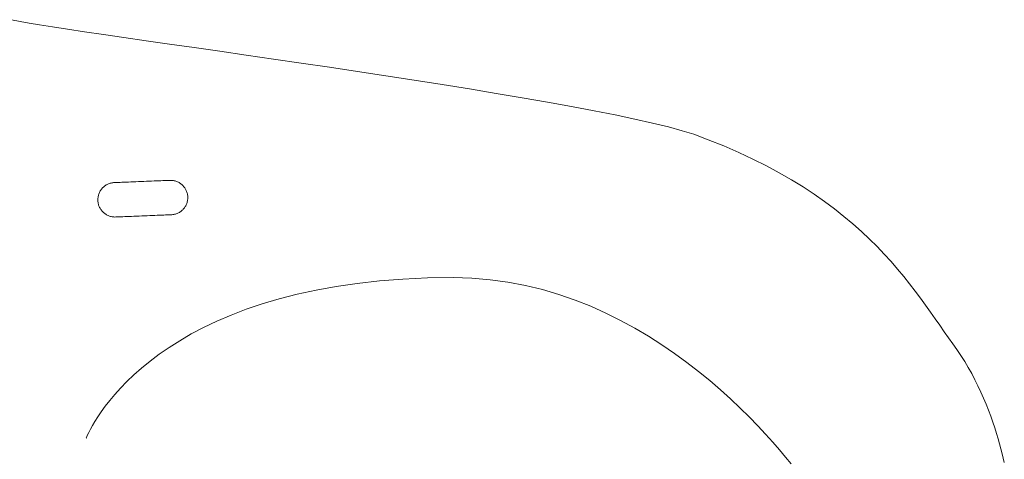
# Model space of a CAD drawing. Units: millimetres. Extents: x -5651 to 7729, y -5919 to 5584.
# Drawn here: x 6502 to 6764, y -4482 to -4365 of the extents above; entities that cross this region are included whole.
import ezdxf

# ---------------------------------------------------------------- set-up
doc = ezdxf.new("R2010")
doc.units = ezdxf.units.MM
doc.header["$LTSCALE"] = 30
doc.layers.add('F-1ﾚｲﾔ', color=7, linetype='Continuous')

msp = doc.modelspace()

# ---------------------------------------------------------------- linework, layer by layer
at = {"layer": 'F-1ﾚｲﾔ', "color": 211, "linetype": 'Continuous', "lineweight": 9}
for p, q in [((6499.48, -4364.83), (6501.78, -4365.3)), ((6501.78, -4365.3), (6504.17, -4365.74)), ((6504.17, -4365.74), (6506.97, -4366.21)), ((6506.97, -4366.21), (6510.39, -4366.75)), ((6510.39, -4366.75), (6514.39, -4367.36)), ((6514.39, -4367.36), (6518.94, -4368.04)), ((6518.94, -4368.04), (6523.97, -4368.78)), ((6523.97, -4368.78), (6529.45, -4369.57)), ((6529.45, -4369.57), (6535.34, -4370.42)), ((6535.34, -4370.42), (6541.59, -4371.32)), ((6541.59, -4371.32), (6548.15, -4372.26)), ((6548.15, -4372.26), (6554.99, -4373.25)), ((6554.99, -4373.25), (6562.05, -4374.27)), ((6562.05, -4374.27), (6569.31, -4375.32)), ((6569.31, -4375.32), (6576.7, -4376.4)), ((6576.7, -4376.4), (6584.19, -4377.51)), ((6584.19, -4377.51), (6591.73, -4378.64)), ((6591.73, -4378.64), (6599.28, -4379.78)), ((6599.28, -4379.78), (6606.79, -4380.94)), ((6606.79, -4380.94), (6614.23, -4382.11)), ((6614.23, -4382.11), (6621.55, -4383.28)), ((6621.55, -4383.28), (6628.69, -4384.46)), ((6628.69, -4384.46), (6635.63, -4385.63)), ((6635.63, -4385.63), (6642.31, -4386.79)), ((6642.31, -4386.79), (6648.7, -4387.94)), ((6648.7, -4387.94), (6654.74, -4389.08)), ((6654.74, -4389.08), (6660.39, -4390.2)), ((6660.39, -4390.2), (6665.61, -4391.29)), ((6665.61, -4391.29), (6670.36, -4392.36)), ((6670.36, -4392.36), (6674.59, -4393.4)), ((6674.59, -4393.4), (6678.26, -4394.4)), ((6678.26, -4394.4), (6681.32, -4395.36)), ((6681.32, -4395.36), (6685.17, -4396.79)), ((6685.17, -4396.79), (6689.34, -4398.46)), ((6689.34, -4398.46), (6693.31, -4400.17)), ((6693.31, -4400.17), (6697.09, -4401.94)), ((6697.09, -4401.94), (6700.7, -4403.74)), ((6700.7, -4403.74), (6704.12, -4405.59)), ((6704.12, -4405.59), (6707.38, -4407.46)), ((6524.54, -4408.98), (6524.35, -4409.11)), ((6524.73, -4408.86), (6524.54, -4408.98)), ((6524.93, -4408.75), (6524.73, -4408.86)), ((6525.13, -4408.64), (6524.93, -4408.75)), ((6525.34, -4408.55), (6525.13, -4408.64)), ((6525.56, -4408.47), (6525.34, -4408.55)), ((6525.78, -4408.4), (6525.56, -4408.47)), ((6526, -4408.34), (6525.78, -4408.4)), ((6526.23, -4408.29), (6526, -4408.34)), ((6526.46, -4408.25), (6526.23, -4408.29)), ((6526.7, -4408.23), (6526.46, -4408.25)), ((6526.89, -4408.22), (6526.7, -4408.23)), ((6526.95, -4408.21), (6526.89, -4408.22)), ((6527.1, -4408.21), (6526.95, -4408.21)), ((6527.33, -4408.2), (6527.1, -4408.21)), ((6527.63, -4408.19), (6527.33, -4408.2)), ((6528, -4408.17), (6527.63, -4408.19)), ((6528.42, -4408.16), (6528, -4408.17)), ((6528.9, -4408.14), (6528.42, -4408.16)), ((6529.43, -4408.11), (6528.9, -4408.14)), ((6530.01, -4408.09), (6529.43, -4408.11)), ((6530.62, -4408.07), (6530.01, -4408.09)), ((6531.26, -4408.04), (6530.62, -4408.07)), ((6531.92, -4408.01), (6531.26, -4408.04)), ((6532.61, -4407.99), (6531.92, -4408.01)), ((6533.31, -4407.96), (6532.61, -4407.99)), ((6534.02, -4407.93), (6533.31, -4407.96)), ((6534.73, -4407.9), (6534.02, -4407.93)), ((6535.44, -4407.87), (6534.73, -4407.9)), ((6536.13, -4407.85), (6535.44, -4407.87)), ((6536.82, -4407.82), (6536.13, -4407.85)), ((6537.48, -4407.79), (6536.82, -4407.82)), ((6538.11, -4407.77), (6537.48, -4407.79)), ((6538.71, -4407.74), (6538.11, -4407.77)), ((6539.27, -4407.72), (6538.71, -4407.74)), ((6539.79, -4407.7), (6539.27, -4407.72)), ((6540.26, -4407.68), (6539.79, -4407.7)), ((6540.67, -4407.66), (6540.26, -4407.68)), ((6541.02, -4407.65), (6540.67, -4407.66)), ((6541.3, -4407.64), (6541.02, -4407.65)), ((6541.51, -4407.63), (6541.3, -4407.64)), ((6541.64, -4407.62), (6541.51, -4407.63)), ((6541.69, -4407.62), (6541.64, -4407.62)), ((6541.93, -4407.62), (6541.69, -4407.62)), ((6542.17, -4407.63), (6541.93, -4407.62)), ((6542.4, -4407.65), (6542.17, -4407.63)), ((6542.63, -4407.68), (6542.4, -4407.65)), ((6542.86, -4407.73), (6542.63, -4407.68)), ((6543.09, -4407.78), (6542.86, -4407.73)), ((6543.31, -4407.85), (6543.09, -4407.78)), ((6543.52, -4407.93), (6543.31, -4407.85)), ((6543.73, -4408.02), (6543.52, -4407.93)), ((6543.94, -4408.11), (6543.73, -4408.02)), ((6544.14, -4408.22), (6543.94, -4408.11)), ((6544.33, -4408.34), (6544.14, -4408.22)), ((6544.52, -4408.47), (6544.33, -4408.34)), ((6544.7, -4408.6), (6544.52, -4408.47)), ((6544.87, -4408.74), (6544.7, -4408.6)), ((6545.04, -4408.9), (6544.87, -4408.74)), ((6545.2, -4409.06), (6545.04, -4408.9)), ((6545.35, -4409.22), (6545.2, -4409.06)), ((6707.38, -4407.46), (6710.48, -4409.37)), ((6522.62, -4411.7), (6522.57, -4411.92)), ((6522.68, -4411.47), (6522.62, -4411.7)), ((6522.75, -4411.26), (6522.68, -4411.47)), ((6522.83, -4411.04), (6522.75, -4411.26)), ((6522.93, -4410.84), (6522.83, -4411.04)), ((6523.03, -4410.63), (6522.93, -4410.84)), ((6523.14, -4410.44), (6523.03, -4410.63)), ((6523.26, -4410.25), (6523.14, -4410.44)), ((6523.39, -4410.06), (6523.26, -4410.25)), ((6523.53, -4409.88), (6523.39, -4410.06)), ((6523.68, -4409.71), (6523.53, -4409.88)), ((6523.84, -4409.55), (6523.68, -4409.71)), ((6524, -4409.4), (6523.84, -4409.55)), ((6524.17, -4409.25), (6524, -4409.4)), ((6524.35, -4409.11), (6524.17, -4409.25)), ((6545.49, -4409.4), (6545.35, -4409.22)), ((6545.63, -4409.58), (6545.49, -4409.4)), ((6545.75, -4409.77), (6545.63, -4409.58)), ((6545.87, -4409.96), (6545.75, -4409.77)), ((6545.98, -4410.17), (6545.87, -4409.96)), ((6546.07, -4410.37), (6545.98, -4410.17)), ((6546.16, -4410.59), (6546.07, -4410.37)), ((6546.24, -4410.8), (6546.16, -4410.59)), ((6546.3, -4411.03), (6546.24, -4410.8)), ((6546.36, -4411.25), (6546.3, -4411.03)), ((6546.4, -4411.49), (6546.36, -4411.25)), ((6546.43, -4411.72), (6546.4, -4411.49)), ((6710.48, -4409.37), (6713.42, -4411.31)), ((6713.42, -4411.31), (6716.21, -4413.27)), ((6522.5, -4412.39), (6522.48, -4412.62)), ((6522.48, -4412.62), (6522.48, -4412.86)), ((6522.48, -4412.86), (6522.48, -4412.98)), ((6522.48, -4412.98), (6522.49, -4413.04)), ((6522.49, -4413.04), (6522.51, -4413.28)), ((6522.53, -4412.15), (6522.5, -4412.39)), ((6522.51, -4413.28), (6522.54, -4413.52)), ((6522.57, -4411.92), (6522.53, -4412.15)), ((6522.54, -4413.52), (6522.58, -4413.75)), ((6522.58, -4413.75), (6522.64, -4413.98)), ((6522.64, -4413.98), (6522.7, -4414.2)), ((6522.7, -4414.2), (6522.78, -4414.42)), ((6545.91, -4414.37), (6546.01, -4414.17)), ((6546.01, -4414.17), (6546.11, -4413.96)), ((6546.11, -4413.96), (6546.19, -4413.75)), ((6546.19, -4413.75), (6546.26, -4413.53)), ((6546.26, -4413.53), (6546.32, -4413.31)), ((6546.32, -4413.31), (6546.37, -4413.08)), ((6546.37, -4413.08), (6546.41, -4412.85)), ((6546.41, -4412.85), (6546.44, -4412.62)), ((6546.45, -4411.96), (6546.43, -4411.72)), ((6546.44, -4412.62), (6546.45, -4412.38)), ((6546.45, -4412.02), (6546.45, -4411.96)), ((6546.46, -4412.14), (6546.45, -4412.02)), ((6546.45, -4412.38), (6546.46, -4412.14)), ((6716.21, -4413.27), (6718.86, -4415.24)), ((6522.78, -4414.42), (6522.86, -4414.63)), ((6522.86, -4414.63), (6522.96, -4414.84)), ((6522.96, -4414.84), (6523.07, -4415.04)), ((6523.07, -4415.04), (6523.18, -4415.23)), ((6523.18, -4415.23), (6523.31, -4415.42)), ((6523.31, -4415.42), (6523.45, -4415.61)), ((6523.45, -4415.61), (6523.59, -4415.78)), ((6523.59, -4415.78), (6523.74, -4415.95)), ((6523.74, -4415.95), (6523.9, -4416.11)), ((6523.9, -4416.11), (6524.07, -4416.26)), ((6524.07, -4416.26), (6524.24, -4416.4)), ((6524.24, -4416.4), (6524.42, -4416.54)), ((6524.42, -4416.54), (6524.61, -4416.67)), ((6524.61, -4416.67), (6524.8, -4416.78)), ((6524.8, -4416.78), (6525, -4416.89)), ((6525, -4416.89), (6525.21, -4416.99)), ((6537.01, -4416.99), (6537.68, -4416.96)), ((6537.68, -4416.96), (6538.32, -4416.94)), ((6538.32, -4416.94), (6538.93, -4416.91)), ((6538.93, -4416.91), (6539.51, -4416.89)), ((6539.51, -4416.89), (6540.04, -4416.87)), ((6540.04, -4416.87), (6540.52, -4416.85)), ((6540.52, -4416.85), (6540.94, -4416.83)), ((6540.94, -4416.83), (6541.31, -4416.82)), ((6541.31, -4416.82), (6541.61, -4416.81)), ((6541.61, -4416.81), (6541.84, -4416.8)), ((6541.84, -4416.8), (6541.99, -4416.79)), ((6541.99, -4416.79), (6542.05, -4416.79)), ((6542.05, -4416.79), (6542.24, -4416.78)), ((6542.24, -4416.78), (6542.47, -4416.75)), ((6542.47, -4416.75), (6542.71, -4416.71)), ((6542.71, -4416.71), (6542.94, -4416.67)), ((6542.94, -4416.67), (6543.16, -4416.61)), ((6543.16, -4416.61), (6543.38, -4416.53)), ((6543.38, -4416.53), (6543.6, -4416.45)), ((6543.6, -4416.45), (6543.81, -4416.36)), ((6543.81, -4416.36), (6544.01, -4416.26)), ((6544.01, -4416.26), (6544.21, -4416.15)), ((6544.21, -4416.15), (6544.4, -4416.03)), ((6544.4, -4416.03), (6544.59, -4415.89)), ((6544.59, -4415.89), (6544.77, -4415.76)), ((6544.77, -4415.76), (6544.94, -4415.61)), ((6544.94, -4415.61), (6545.1, -4415.45)), ((6545.1, -4415.45), (6545.26, -4415.29)), ((6545.26, -4415.29), (6545.41, -4415.12)), ((6545.41, -4415.12), (6545.54, -4414.94)), ((6545.54, -4414.94), (6545.68, -4414.76)), ((6545.68, -4414.76), (6545.8, -4414.57)), ((6545.8, -4414.57), (6545.91, -4414.37)), ((6718.86, -4415.24), (6721.37, -4417.23)), ((6525.21, -4416.99), (6525.42, -4417.08)), ((6525.42, -4417.08), (6525.63, -4417.15)), ((6525.63, -4417.15), (6525.85, -4417.22)), ((6525.85, -4417.22), (6526.08, -4417.28)), ((6526.08, -4417.28), (6526.31, -4417.32)), ((6526.31, -4417.32), (6526.54, -4417.35)), ((6526.54, -4417.35), (6526.77, -4417.38)), ((6526.77, -4417.38), (6527.01, -4417.39)), ((6527.01, -4417.39), (6527.25, -4417.38)), ((6527.25, -4417.38), (6527.3, -4417.38)), ((6527.3, -4417.38), (6527.43, -4417.37)), ((6527.43, -4417.37), (6527.63, -4417.37)), ((6527.63, -4417.37), (6527.92, -4417.36)), ((6527.92, -4417.36), (6528.27, -4417.34)), ((6528.27, -4417.34), (6528.68, -4417.32)), ((6528.68, -4417.32), (6529.15, -4417.31)), ((6529.15, -4417.31), (6529.67, -4417.28)), ((6529.67, -4417.28), (6530.23, -4417.26)), ((6530.23, -4417.26), (6530.83, -4417.24)), ((6530.83, -4417.24), (6531.46, -4417.21)), ((6531.46, -4417.21), (6532.12, -4417.19)), ((6532.12, -4417.19), (6532.81, -4417.16)), ((6532.81, -4417.16), (6533.5, -4417.13)), ((6533.5, -4417.13), (6534.21, -4417.1)), ((6534.21, -4417.1), (6534.92, -4417.07)), ((6534.92, -4417.07), (6535.63, -4417.05)), ((6535.63, -4417.05), (6536.33, -4417.02)), ((6536.33, -4417.02), (6537.01, -4416.99)), ((6721.37, -4417.23), (6723.75, -4419.24)), ((6723.75, -4419.24), (6726.01, -4421.24)), ((6726.01, -4421.24), (6728.15, -4423.26)), ((6728.15, -4423.26), (6730.17, -4425.27)), ((6730.17, -4425.27), (6732.09, -4427.28)), ((6732.09, -4427.28), (6733.92, -4429.27)), ((6733.92, -4429.27), (6735.65, -4431.26)), ((6735.65, -4431.26), (6737.29, -4433.23)), ((6586.01, -4435.87), (6591.65, -4435.06)), ((6591.65, -4435.06), (6597.58, -4434.41)), ((6597.58, -4434.41), (6603.82, -4433.93)), ((6603.82, -4433.93), (6610.36, -4433.63)), ((6610.36, -4433.63), (6617.22, -4433.54)), ((6617.22, -4433.54), (6622.19, -4433.68)), ((6622.19, -4433.68), (6627.06, -4434.09)), ((6627.06, -4434.09), (6631.81, -4434.75)), ((6631.81, -4434.75), (6636.45, -4435.63)), ((6737.29, -4433.23), (6738.85, -4435.18)), ((6738.85, -4435.18), (6740.34, -4437.11)), ((6570.8, -4439.18), (6575.59, -4437.95)), ((6575.59, -4437.95), (6580.66, -4436.84)), ((6580.66, -4436.84), (6586.01, -4435.87)), ((6636.45, -4435.63), (6640.97, -4436.73)), ((6640.97, -4436.73), (6645.38, -4438.04)), ((6740.34, -4437.11), (6741.76, -4439)), ((6562, -4441.97), (6566.27, -4440.52)), ((6566.27, -4440.52), (6570.8, -4439.18)), ((6645.38, -4438.04), (6649.68, -4439.52)), ((6649.68, -4439.52), (6653.85, -4441.18)), ((6741.76, -4439), (6743.13, -4440.87)), ((6557.99, -4443.51), (6562, -4441.97)), ((6653.85, -4441.18), (6657.9, -4442.98)), ((6657.9, -4442.98), (6661.82, -4444.92)), ((6743.13, -4440.87), (6744.43, -4442.7)), ((6744.43, -4442.7), (6745.69, -4444.49)), ((6550.69, -4446.81), (6554.22, -4445.13)), ((6554.22, -4445.13), (6557.99, -4443.51)), ((6661.82, -4444.92), (6665.61, -4446.98)), ((6745.69, -4444.49), (6746.91, -4446.24)), ((6547.4, -4448.55), (6550.69, -4446.81)), ((6665.61, -4446.98), (6669.28, -4449.14)), ((6746.91, -4446.24), (6748.09, -4447.94)), ((6748.09, -4447.94), (6749.24, -4449.59)), ((6541.47, -4452.14), (6544.32, -4450.33)), ((6544.32, -4450.33), (6547.4, -4448.55)), ((6669.28, -4449.14), (6672.82, -4451.4)), ((6749.24, -4449.59), (6750.36, -4451.18)), ((6538.83, -4453.96), (6541.47, -4452.14)), ((6672.82, -4451.4), (6676.22, -4453.72)), ((6750.36, -4451.18), (6751.47, -4452.72)), ((6751.47, -4452.72), (6752.53, -4454.27)), ((6534.15, -4457.63), (6536.39, -4455.8)), ((6536.39, -4455.8), (6538.83, -4453.96)), ((6676.22, -4453.72), (6679.48, -4456.1)), ((6679.48, -4456.1), (6682.61, -4458.52)), ((6752.53, -4454.27), (6753.54, -4455.86)), ((6753.54, -4455.86), (6754.5, -4457.46)), ((6532.1, -4459.44), (6534.15, -4457.63)), ((6682.61, -4458.52), (6685.6, -4460.96)), ((6754.5, -4457.46), (6755.41, -4459.09)), ((6528.54, -4462.96), (6530.23, -4461.22)), ((6530.23, -4461.22), (6532.1, -4459.44)), ((6685.6, -4460.96), (6688.44, -4463.41)), ((6755.41, -4459.09), (6756.27, -4460.72)), ((6756.27, -4460.72), (6757.08, -4462.37)), ((6527.01, -4464.65), (6528.54, -4462.96)), ((6688.44, -4463.41), (6691.14, -4465.85)), ((6757.08, -4462.37), (6757.85, -4464.01)), ((6757.85, -4464.01), (6758.57, -4465.64)), ((6524.45, -4467.81), (6525.65, -4466.27)), ((6525.65, -4466.27), (6527.01, -4464.65)), ((6691.14, -4465.85), (6693.7, -4468.27)), ((6758.57, -4465.64), (6759.25, -4467.27)), ((6522.47, -4470.61), (6523.39, -4469.26)), ((6523.39, -4469.26), (6524.45, -4467.81)), ((6693.7, -4468.27), (6696.1, -4470.65)), ((6759.25, -4467.27), (6759.88, -4468.88)), ((6759.88, -4468.88), (6760.47, -4470.46)), ((6521.04, -4472.96), (6521.69, -4471.85)), ((6521.69, -4471.85), (6522.47, -4470.61)), ((6696.1, -4470.65), (6698.36, -4472.97)), ((6760.47, -4470.46), (6761.03, -4472.02)), ((6761.03, -4472.02), (6761.54, -4473.54)), ((6520.08, -4474.75), (6520.5, -4473.93)), ((6520.5, -4473.93), (6521.04, -4472.96)), ((6698.36, -4472.97), (6700.46, -4475.22)), ((6761.54, -4473.54), (6762.01, -4475.03)), ((6519.38, -4476.31), (6519.42, -4476.2)), ((6519.42, -4476.2), (6519.54, -4475.9)), ((6519.54, -4475.9), (6519.76, -4475.42)), ((6519.76, -4475.42), (6520.08, -4474.75)), ((6700.46, -4475.22), (6702.4, -4477.38)), ((6762.01, -4475.03), (6762.45, -4476.46)), ((6762.45, -4476.46), (6762.84, -4477.85)), ((6702.4, -4477.38), (6704.19, -4479.44)), ((6704.19, -4479.44), (6705.82, -4481.38)), ((6762.84, -4477.85), (6763.21, -4479.18)), ((6763.21, -4479.18), (6763.54, -4480.45)), ((6705.82, -4481.38), (6707.28, -4483.18)), ((6763.54, -4480.45), (6763.83, -4481.65)), ((6763.83, -4481.65), (6764.1, -4482.77))]:
    msp.add_line(p, q, dxfattribs=at)

doc.saveas('drawing.dxf')
